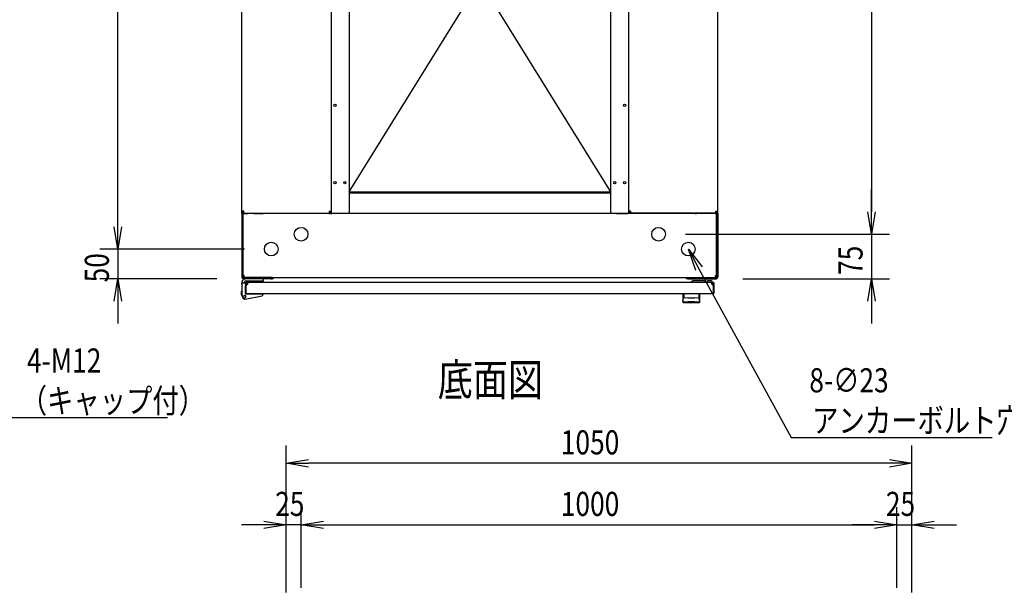
# Model space of a CAD drawing. Extents: x -84828 to -76428, y -65953 to -60013.
# Drawn here: x -82659 to -81006, y -62247 to -61285 of the extents above; entities that cross this region are included whole.
import ezdxf

# ---------------------------------------------------------------- set-up
doc = ezdxf.new("R2010")
doc.units = 0
doc.header["$LTSCALE"] = 0.1
doc.layers.get('0').update_dxf_attribs({"linetype": 'CONTINUOUS'})
doc.styles.add('y-1', font='romans.shx', dxfattribs={"width": 0.8, "height": 2.7, "bigfont": 'BIGFONT.shx'})
doc.styles.add('y-15', font='romans.shx', dxfattribs={"width": 0.8, "height": 40.5, "bigfont": 'BIGFONT.shx'})
doc.styles.add('y-20', font='romans.shx', dxfattribs={"width": 0.8, "height": 54, "bigfont": 'BIGFONT.shx'})

msp = doc.modelspace()

# ---------------------------------------------------------------- linework, layer by layer
for p, q in [((-82493.9, -61632.6), (-82493.9, -60807.6)), ((-82105.9, -60830.1), (-82105.9, -61610.1)), ((-81666.9, -60830.1), (-81666.9, -61610.1)), ((-82285.9, -61606.2), (-82285.9, -60834.1)), ((-82135.9, -60834.1), (-82135.9, -61606.2)), ((-81636.9, -60834.1), (-81636.9, -61606.2)), ((-81486.9, -61606.2), (-81486.9, -60834.1)), ((-81228.9, -60832.6), (-81228.9, -61607.6)), ((-82105.9, -60866.1), (-81666.9, -61574.1)), ((-82105.9, -61574.1), (-81666.9, -60866.1)), ((-82105.9, -61574.1), (-81666.9, -61574.1)), ((-82104.9, -61574.1), (-82104.9, -61576.4)), ((-81667.9, -61576.4), (-81667.9, -61574.1)), ((-81228.9, -61607.6), (-81228.9, -61570.1)), ((-81666.9, -61576.4), (-82105.9, -61576.4)), ((-82493.9, -61632.6), (-82493.9, -61595.1)), ((-82285.9, -61610.1), (-82285.9, -61606.2)), ((-82282.5, -61606.2), (-82285.9, -61606.2)), ((-82283.6, -61610.1), (-82283.6, -61606.2)), ((-82282.5, -61609.6), (-82282.5, -61606.2)), ((-82139.4, -61606.2), (-82139.4, -61609.6)), ((-82139.4, -61606.2), (-82135.9, -61606.2)), ((-82138.2, -61606.2), (-82138.2, -61610.1)), ((-82135.9, -61606.2), (-82135.9, -61610.1)), ((-81636.9, -61606.2), (-81636.9, -61610.1)), ((-81633.5, -61606.2), (-81636.9, -61606.2)), ((-81634.6, -61606.2), (-81634.6, -61610.1)), ((-81633.5, -61606.2), (-81633.5, -61609.6)), ((-81490.4, -61609.6), (-81490.4, -61606.2)), ((-81490.4, -61606.2), (-81486.9, -61606.2)), ((-81489.2, -61610.1), (-81489.2, -61606.2)), ((-81486.9, -61610.1), (-81486.9, -61606.2)), ((-81228.9, -61645.1), (-81235.2, -61607.6)), ((-81228.9, -61645.1), (-81235.2, -61607.6)), ((-81222.7, -61607.6), (-81228.9, -61645.1)), ((-81228.9, -61645.1), (-81228.9, -61607.6)), ((-81222.7, -61607.6), (-81228.9, -61645.1)), ((-81228.9, -61645.1), (-81228.9, -61607.6)), ((-82285.9, -61610.1), (-82285.9, -61612.1)), ((-82283.9, -61610.1), (-82285.9, -61610.1)), ((-82283.6, -61610.1), (-82285.9, -61610.1)), ((-82285.9, -61612.1), (-82285.9, -61717.1)), ((-82281.9, -61610.1), (-82283.9, -61610.1)), ((-82283.9, -61610.1), (-82283.9, -61612.4)), ((-82283.9, -61612.1), (-82283.9, -61610.1)), ((-82283.9, -61612.1), (-82283.9, -61717.1)), ((-82283.9, -61714.7), (-82283.9, -61612.4)), ((-82283.6, -61610.1), (-82282.5, -61610.1)), ((-82282.5, -61609.6), (-82139.4, -61609.6)), ((-82282.5, -61610.1), (-82275.9, -61610.1)), ((-81490.9, -61610.1), (-82281.9, -61610.1)), ((-82265.9, -61610.1), (-82251.4, -61610.1)), ((-82251.4, -61610.1), (-82250.2, -61610.1)), ((-82250.2, -61610.1), (-82250.2, -61609.6)), ((-82197.9, -61610.1), (-82250.2, -61610.1)), ((-82197.9, -61610.1), (-82197.9, -61609.6)), ((-82138.2, -61610.1), (-82135.9, -61610.1)), ((-82135.9, -61610.1), (-82134.8, -61610.1)), ((-82115.9, -61610.1), (-82134.8, -61610.1)), ((-81656.9, -61610.1), (-81638.1, -61610.1)), ((-81636.9, -61610.1), (-81638.1, -61610.1)), ((-81634.6, -61610.1), (-81636.9, -61610.1)), ((-81490.4, -61609.6), (-81633.5, -61609.6)), ((-81524.9, -61610.1), (-81524.9, -61609.6)), ((-81524.9, -61610.1), (-81522.6, -61610.1)), ((-81522.6, -61610.1), (-81522.6, -61609.6)), ((-81521.5, -61610.1), (-81522.6, -61610.1)), ((-81506.9, -61610.1), (-81521.5, -61610.1)), ((-81490.4, -61610.1), (-81496.9, -61610.1)), ((-81490.9, -61610.1), (-81488.9, -61610.1)), ((-81489.2, -61610.1), (-81490.4, -61610.1)), ((-81489.2, -61610.1), (-81486.9, -61610.1)), ((-81488.9, -61612.4), (-81488.9, -61610.1)), ((-81488.9, -61612.1), (-81488.9, -61610.1)), ((-81488.9, -61610.1), (-81486.9, -61610.1)), ((-81488.9, -61612.1), (-81488.9, -61717.1)), ((-81488.9, -61714.7), (-81488.9, -61612.4)), ((-81486.9, -61610.1), (-81486.9, -61612.1)), ((-81486.9, -61612.1), (-81486.9, -61717.1)), ((-82493.9, -61670.1), (-82500.2, -61632.6)), ((-82493.9, -61670.1), (-82500.2, -61632.6)), ((-82487.7, -61632.6), (-82493.9, -61670.1)), ((-82493.9, -61670.1), (-82493.9, -61632.6)), ((-82487.7, -61632.6), (-82493.9, -61670.1)), ((-82493.9, -61670.1), (-82493.9, -61632.6)), ((-81541.4, -61645.1), (-81198.9, -61645.1)), ((-81541.4, -61645.1), (-81198.9, -61645.1)), ((-81228.9, -61645.1), (-81228.9, -61720.1)), ((-82281.4, -61670.1), (-82523.9, -61670.1)), ((-82281.4, -61670.1), (-82523.9, -61670.1)), ((-82493.9, -61670.1), (-82493.9, -61720.1)), ((-81524, -61706.1), (-81536.4, -61670.1)), ((-81536.4, -61670.1), (-81513, -61700.1)), ((-81536.4, -61670.1), (-81518.5, -61703.1)), ((-82327.9, -61720.1), (-82523.9, -61720.1)), ((-82500.2, -61757.6), (-82493.9, -61720.1)), ((-82493.9, -61720.1), (-82487.7, -61757.6)), ((-82493.9, -61720.1), (-82493.9, -61757.6)), ((-82281.9, -61714.7), (-82283.9, -61714.7)), ((-82236.9, -61718.1), (-82282.9, -61718.1)), ((-82236.9, -61720.1), (-82282.9, -61720.1)), ((-82281.9, -61718.1), (-82281.9, -61714.7)), ((-82281.9, -61718.1), (-81490.9, -61718.1)), ((-82249.4, -61720.1), (-82278.9, -61720.1)), ((-82278.1, -61723.6), (-82249.4, -61723.6)), ((-82249.4, -61723.6), (-82249.4, -61720.1)), ((-82234.9, -61718.1), (-82236.9, -61718.1)), ((-82236.9, -61720.1), (-82234.9, -61720.1)), ((-82234.9, -61720.1), (-82234.9, -61718.1)), ((-81537.9, -61718.1), (-81535.9, -61718.1)), ((-81537.9, -61720.1), (-81537.9, -61718.1)), ((-81535.9, -61720.1), (-81537.9, -61720.1)), ((-81535.9, -61718.1), (-81489.9, -61718.1)), ((-81535.9, -61720.1), (-81489.9, -61720.1)), ((-81510.9, -61723.6), (-81528.9, -61723.6)), ((-81502.9, -61723.1), (-81498.9, -61723.1)), ((-81490.9, -61714.7), (-81488.9, -61714.7)), ((-81490.9, -61718.1), (-81490.9, -61714.7)), ((-81444.9, -61720.1), (-81198.9, -61720.1)), ((-81235.2, -61757.6), (-81228.9, -61720.1)), ((-81228.9, -61720.1), (-81222.7, -61757.6)), ((-81228.9, -61720.1), (-81228.9, -61757.6)), ((-82285.9, -61740.1), (-82286.1, -61740.1)), ((-82286.1, -61740.1), (-82286.1, -61741.1)), ((-82285.9, -61729.1), (-82285.9, -61727.1)), ((-82285.9, -61729.1), (-82285.9, -61746.1)), ((-82279.9, -61727.1), (-82283.9, -61727.1)), ((-82279.9, -61728.1), (-82279.9, -61727.1)), ((-82279.9, -61727.6), (-82279.9, -61743.6)), ((-82279.9, -61728.1), (-82279.9, -61744.6)), ((-82279.9, -61744.1), (-82279.9, -61731.1)), ((-82278.9, -61727.6), (-82278.9, -61743.6)), ((-81494.4, -61726.1), (-82278.4, -61726.1)), ((-82278.4, -61726.1), (-82278.4, -61726.1)), ((-82278.4, -61726.1), (-82278.4, -61726.1)), ((-82275.4, -61727.1), (-82278.4, -61727.1)), ((-81505.9, -61725.6), (-81508.9, -61725.6)), ((-81495.9, -61726.1), (-81505.9, -61726.1)), ((-81497.4, -61727.1), (-81494.4, -61727.1)), ((-81494.4, -61727.1), (-81494.4, -61726.1)), ((-81493.9, -61743.6), (-81493.9, -61727.6)), ((-81492.9, -61743.6), (-81492.9, -61727.6)), ((-82286.1, -61746.1), (-82286.1, -61741.1)), ((-82285.4, -61749.1), (-82286.1, -61746.1)), ((-82285.9, -61746.1), (-82284.9, -61746)), ((-82285.9, -61746.1), (-82284.8, -61751)), ((-82285.4, -61749.1), (-82285.1, -61750.1)), ((-82285.1, -61750.1), (-82285, -61750.1)), ((-82280.1, -61754.1), (-82251.5, -61748.5)), ((-82279.9, -61743.6), (-82278.9, -61743.6)), ((-82279.4, -61745.1), (-82251.9, -61745.1)), ((-81494.4, -61745.1), (-82278.4, -61745.1)), ((-82274.4, -61745.1), (-82263.9, -61745.1)), ((-82249.9, -61745.1), (-82251.9, -61745.1)), ((-82249.9, -61745.5), (-82249.9, -61745.1)), ((-82249.9, -61746.5), (-82249.9, -61745.5)), ((-81545.9, -61745.1), (-81545.9, -61758.7)), ((-81516.9, -61745.1), (-81545.9, -61745.1)), ((-81545.5, -61756.6), (-81545.4, -61756.5)), ((-81545.5, -61756.7), (-81545.5, -61756.6)), ((-81545.5, -61756.6), (-81545.5, -61756.6)), ((-81545.5, -61756.6), (-81545.5, -61756.6)), ((-81545.5, -61756.8), (-81545.5, -61756.7)), ((-81545.5, -61756.7), (-81545.5, -61756.7)), ((-81545.5, -61756.9), (-81545.5, -61756.8)), ((-81545.5, -61756.8), (-81545.5, -61756.8)), ((-81545.5, -61756.8), (-81545.5, -61756.8)), ((-81545.4, -61756.2), (-81545.4, -61756.1)), ((-81545.4, -61756.1), (-81545.4, -61756.1)), ((-81545.4, -61756.1), (-81545.3, -61756.1)), ((-81545.4, -61756.3), (-81545.4, -61756.2)), ((-81545.4, -61756.2), (-81545.4, -61756.2)), ((-81545.4, -61756.4), (-81545.4, -61756.3)), ((-81545.4, -61756.3), (-81545.4, -61756.3)), ((-81545.4, -61756.5), (-81545.4, -61756.4)), ((-81545.4, -61756.4), (-81545.4, -61756.4)), ((-81545.4, -61756.4), (-81545.4, -61756.4)), ((-81545.4, -61756.5), (-81545.4, -61756.5)), ((-81545.3, -61755.7), (-81545.3, -61755.6)), ((-81545.3, -61755.6), (-81545.2, -61755.6)), ((-81545.3, -61755.8), (-81545.3, -61755.7)), ((-81545.3, -61755.7), (-81545.3, -61755.7)), ((-81545.3, -61755.9), (-81545.3, -61755.8)), ((-81545.3, -61755.8), (-81545.3, -61755.8)), ((-81545.3, -61755.8), (-81545.3, -61755.8)), ((-81545.3, -61756), (-81545.3, -61755.9)), ((-81545.3, -61755.9), (-81545.3, -61755.9)), ((-81545.3, -61756.1), (-81545.3, -61756)), ((-81545.3, -61756), (-81545.3, -61756)), ((-81545.2, -61755.3), (-81545.2, -61755.2)), ((-81545.2, -61755.2), (-81545.2, -61755.2)), ((-81545.2, -61755.2), (-81545.1, -61755.2)), ((-81545.2, -61755.4), (-81545.2, -61755.3)), ((-81545.2, -61755.3), (-81545.2, -61755.3)), ((-81545.2, -61755.5), (-81545.2, -61755.4)), ((-81545.2, -61755.4), (-81545.2, -61755.4)), ((-81545.2, -61755.6), (-81545.2, -61755.5)), ((-81545.2, -61755.5), (-81545.2, -61755.5)), ((-81545.2, -61755.5), (-81545.2, -61755.5)), ((-81545.1, -61754.8), (-81545, -61754.7)), ((-81545.1, -61754.9), (-81545.1, -61754.8)), ((-81545.1, -61754.8), (-81545.1, -61754.8)), ((-81545.1, -61754.8), (-81545.1, -61754.8)), ((-81545.1, -61755), (-81545.1, -61754.9)), ((-81545.1, -61754.9), (-81545.1, -61754.9)), ((-81545.1, -61755.1), (-81545.1, -61755)), ((-81545.1, -61755), (-81545.1, -61755)), ((-81545.1, -61755), (-81545.1, -61755)), ((-81545.1, -61755.2), (-81545.1, -61755.1)), ((-81545.1, -61755.1), (-81545.1, -61755.1)), ((-81545, -61754.4), (-81544.9, -61754.3)), ((-81545, -61754.5), (-81545, -61754.4)), ((-81545, -61754.4), (-81545, -61754.4)), ((-81545, -61754.4), (-81545, -61754.4)), ((-81545, -61754.6), (-81545, -61754.5)), ((-81545, -61754.5), (-81545, -61754.5)), ((-81545, -61754.5), (-81545, -61754.5)), ((-81545, -61754.7), (-81545, -61754.6)), ((-81545, -61754.6), (-81545, -61754.6)), ((-81545, -61754.6), (-81545, -61754.6)), ((-81545, -61754.7), (-81545, -61754.7)), ((-81544.9, -61754.1), (-81544.8, -61754)), ((-81544.9, -61754.2), (-81544.9, -61754.1)), ((-81544.9, -61754.1), (-81544.9, -61754.1)), ((-81544.9, -61754.1), (-81544.9, -61754.1)), ((-81544.9, -61754.1), (-81544.9, -61754.1)), ((-81544.9, -61754.3), (-81544.9, -61754.2)), ((-81544.9, -61754.2), (-81544.9, -61754.2)), ((-81544.9, -61754.2), (-81544.9, -61754.2)), ((-81544.9, -61754.2), (-81544.9, -61754.2)), ((-81544.9, -61754.3), (-81544.9, -61754.3)), ((-81544.9, -61754.3), (-81544.9, -61754.3)), ((-81544.8, -61753.8), (-81544.7, -61753.7)), ((-81544.8, -61753.9), (-81544.8, -61753.8)), ((-81544.8, -61753.8), (-81544.8, -61753.8)), ((-81544.8, -61753.8), (-81544.8, -61753.8)), ((-81544.8, -61753.8), (-81544.8, -61753.8)), ((-81544.8, -61754), (-81544.8, -61753.9)), ((-81544.8, -61753.9), (-81544.8, -61753.9)), ((-81544.8, -61753.9), (-81544.8, -61753.9)), ((-81544.8, -61753.9), (-81544.8, -61753.9)), ((-81544.8, -61754), (-81544.8, -61754)), ((-81544.8, -61754), (-81544.8, -61754)), ((-81544.7, -61753.6), (-81544.7, -61753.5)), ((-81544.7, -61753.5), (-81544.7, -61753.5)), ((-81544.7, -61753.5), (-81544.6, -61753.5)), ((-81544.7, -61753.7), (-81544.7, -61753.6)), ((-81544.7, -61753.6), (-81544.7, -61753.6)), ((-81544.7, -61753.6), (-81544.7, -61753.6)), ((-81544.7, -61753.6), (-81544.7, -61753.6)), ((-81544.7, -61753.7), (-81544.7, -61753.7)), ((-81544.7, -61753.7), (-81544.7, -61753.7)), ((-81544.6, -61753.4), (-81544.6, -61753.3)), ((-81544.6, -61753.3), (-81544.6, -61753.3)), ((-81544.6, -61753.3), (-81544.6, -61753.3)), ((-81544.6, -61753.3), (-81544.5, -61753.3)), ((-81544.6, -61753.5), (-81544.6, -61753.4)), ((-81544.6, -61753.4), (-81544.6, -61753.4)), ((-81544.6, -61753.4), (-81544.6, -61753.4)), ((-81544.6, -61753.5), (-81544.6, -61753.5)), ((-81544.5, -61753.1), (-81544.5, -61753)), ((-81544.5, -61753), (-81544.4, -61753)), ((-81544.5, -61753.2), (-81544.5, -61753.1)), ((-81544.5, -61753.1), (-81544.5, -61753.1)), ((-81544.5, -61753.1), (-81544.5, -61753.1)), ((-81544.5, -61753.1), (-81544.5, -61753.1)), ((-81544.5, -61753.3), (-81544.5, -61753.2)), ((-81544.5, -61753.2), (-81544.5, -61753.2)), ((-81544.5, -61753.2), (-81544.5, -61753.2)), ((-81544.4, -61752.9), (-81544.4, -61752.8)), ((-81544.4, -61752.8), (-81544.3, -61752.8)), ((-81544.4, -61753), (-81544.4, -61752.9)), ((-81544.4, -61752.9), (-81544.4, -61752.9)), ((-81544.4, -61752.9), (-81544.4, -61752.9)), ((-81544.4, -61752.9), (-81544.4, -61752.9)), ((-81544.4, -61753), (-81544.4, -61753)), ((-81544.4, -61753), (-81544.4, -61753)), ((-81544.3, -61752.7), (-81544.3, -61752.6)), ((-81544.3, -61752.6), (-81544.3, -61752.6)), ((-81544.3, -61752.6), (-81544.2, -61752.6)), ((-81544.3, -61752.8), (-81544.3, -61752.7)), ((-81544.3, -61752.7), (-81544.3, -61752.7)), ((-81544.3, -61752.7), (-81544.3, -61752.7)), ((-81544.3, -61752.7), (-81544.3, -61752.7)), ((-81544.3, -61752.8), (-81544.3, -61752.8)), ((-81544.3, -61752.8), (-81544.3, -61752.8)), ((-81544.2, -61752.5), (-81544.2, -61752.4)), ((-81544.2, -61752.4), (-81544.2, -61752.4)), ((-81544.2, -61752.4), (-81544.1, -61752.4)), ((-81544.2, -61752.6), (-81544.2, -61752.5)), ((-81544.2, -61752.5), (-81544.2, -61752.5)), ((-81544.2, -61752.5), (-81544.2, -61752.5)), ((-81544.2, -61752.5), (-81544.2, -61752.5)), ((-81544.2, -61752.5), (-81544.2, -61752.5)), ((-81544.2, -61752.6), (-81544.2, -61752.6)), ((-81544.1, -61752.3), (-81544.1, -61752.2)), ((-81544.1, -61752.2), (-81544.1, -61752.2)), ((-81544.1, -61752.2), (-81544, -61752.2)), ((-81544.1, -61752.4), (-81544.1, -61752.3)), ((-81544.1, -61752.3), (-81544.1, -61752.3)), ((-81544.1, -61752.3), (-81544.1, -61752.3)), ((-81544.1, -61752.3), (-81544.1, -61752.3)), ((-81544.1, -61752.3), (-81544.1, -61752.3)), ((-81544.1, -61752.4), (-81544.1, -61752.4)), ((-81544.1, -61752.4), (-81544.1, -61752.4)), ((-81544, -61752.1), (-81544, -61752)), ((-81544, -61752), (-81543.9, -61752)), ((-81544, -61752.2), (-81544, -61752.1)), ((-81544, -61752.1), (-81544, -61752.1)), ((-81544, -61752.1), (-81544, -61752.1)), ((-81544, -61752.1), (-81544, -61752.1)), ((-81544, -61752.1), (-81544, -61752.1)), ((-81544, -61752.1), (-81544, -61752.1)), ((-81544, -61752.1), (-81544, -61752.1)), ((-81544, -61752.2), (-81544, -61752.2)), ((-81544, -61752.2), (-81544, -61752.2)), ((-81544, -61752.2), (-81544, -61752.2)), ((-81543.9, -61745.6), (-81543.9, -61751)), ((-81543.9, -61752), (-81543.9, -61751.9)), ((-81543.9, -61751.9), (-81543.9, -61751.9)), ((-81543.9, -61751.9), (-81543.9, -61751.9)), ((-81543.9, -61751.9), (-81543.9, -61751.9)), ((-81543.9, -61751.9), (-81543.9, -61751.9)), ((-81543.9, -61751.9), (-81543.9, -61751.9)), ((-81543.9, -61751.9), (-81543.9, -61751.9)), ((-81543.9, -61751.9), (-81543.9, -61751.9)), ((-81543.9, -61751.9), (-81543.9, -61751.9)), ((-81543.9, -61751.9), (-81543.9, -61751.9)), ((-81543.9, -61751.9), (-81543.9, -61751.9)), ((-81543.9, -61751.9), (-81543.9, -61751.9)), ((-81543.9, -61751.9), (-81543.9, -61751.9)), ((-81543.9, -61751.9), (-81543.9, -61751.9)), ((-81543.9, -61751.9), (-81543.9, -61751.9)), ((-81543.9, -61751.9), (-81543.9, -61751.9)), ((-81543.9, -61752), (-81543.9, -61752)), ((-81543.9, -61752), (-81543.9, -61752)), ((-81543.9, -61752), (-81543.9, -61752)), ((-81543.9, -61752), (-81543.9, -61752)), ((-81543.9, -61752), (-81543.9, -61752)), ((-81543.9, -61752), (-81543.9, -61752)), ((-81543.9, -61752), (-81543.9, -61752)), ((-81519, -61745.6), (-81519, -61751)), ((-81518.9, -61751.9), (-81519, -61751.9)), ((-81519, -61751.9), (-81519, -61751.9)), ((-81519, -61751.9), (-81519, -61751.9)), ((-81519, -61751.9), (-81519, -61751.9)), ((-81519, -61751.9), (-81519, -61751.9)), ((-81519, -61751.9), (-81519, -61751.9)), ((-81519, -61751.9), (-81519, -61751.9)), ((-81519, -61751.9), (-81519, -61751.9)), ((-81519, -61751.9), (-81519, -61751.9)), ((-81519, -61751.9), (-81519, -61751.9)), ((-81518.9, -61752), (-81518.9, -61751.9)), ((-81518.9, -61751.9), (-81518.9, -61751.9)), ((-81518.9, -61751.9), (-81518.9, -61751.9)), ((-81518.9, -61751.9), (-81518.9, -61751.9)), ((-81518.9, -61751.9), (-81518.9, -61751.9)), ((-81518.9, -61751.9), (-81518.9, -61751.9)), ((-81518.9, -61752.1), (-81518.9, -61752)), ((-81518.9, -61752), (-81518.9, -61752)), ((-81518.9, -61752), (-81518.9, -61752)), ((-81518.9, -61752), (-81518.9, -61752)), ((-81518.9, -61752), (-81518.9, -61752)), ((-81518.9, -61752), (-81518.9, -61752)), ((-81518.9, -61752), (-81518.9, -61752)), ((-81518.9, -61752), (-81518.9, -61752)), ((-81518.9, -61752), (-81518.9, -61752)), ((-81518.8, -61752.1), (-81518.9, -61752.1)), ((-81518.9, -61752.1), (-81518.9, -61752.1)), ((-81518.9, -61752.1), (-81518.9, -61752.1)), ((-81518.8, -61752.2), (-81518.8, -61752.1)), ((-81518.8, -61752.1), (-81518.8, -61752.1)), ((-81518.8, -61752.1), (-81518.8, -61752.1)), ((-81518.8, -61752.1), (-81518.8, -61752.1)), ((-81518.8, -61752.3), (-81518.8, -61752.2)), ((-81518.8, -61752.2), (-81518.8, -61752.2)), ((-81518.8, -61752.2), (-81518.8, -61752.2)), ((-81518.8, -61752.2), (-81518.8, -61752.2)), ((-81518.8, -61752.2), (-81518.8, -61752.2)), ((-81518.8, -61752.2), (-81518.8, -61752.2)), ((-81518.7, -61752.3), (-81518.8, -61752.3)), ((-81518.8, -61752.3), (-81518.8, -61752.3)), ((-81518.7, -61752.4), (-81518.7, -61752.3)), ((-81518.7, -61752.3), (-81518.7, -61752.3)), ((-81518.7, -61752.3), (-81518.7, -61752.3)), ((-81518.7, -61752.5), (-81518.7, -61752.4)), ((-81518.7, -61752.4), (-81518.7, -61752.4)), ((-81518.7, -61752.4), (-81518.7, -61752.4)), ((-81518.7, -61752.4), (-81518.7, -61752.4)), ((-81518.7, -61752.4), (-81518.7, -61752.4)), ((-81518.6, -61752.5), (-81518.7, -61752.5)), ((-81518.6, -61752.6), (-81518.6, -61752.5)), ((-81518.6, -61752.5), (-81518.6, -61752.5)), ((-81518.6, -61752.5), (-81518.6, -61752.5)), ((-81518.6, -61752.5), (-81518.6, -61752.5)), ((-81518.6, -61752.7), (-81518.6, -61752.6)), ((-81518.6, -61752.6), (-81518.6, -61752.6)), ((-81518.6, -61752.6), (-81518.6, -61752.6)), ((-81518.6, -61752.6), (-81518.6, -61752.6)), ((-81518.5, -61752.7), (-81518.6, -61752.7)), ((-81518.5, -61752.8), (-81518.5, -61752.7)), ((-81518.5, -61752.7), (-81518.5, -61752.7)), ((-81518.5, -61752.7), (-81518.5, -61752.7)), ((-81518.5, -61752.9), (-81518.5, -61752.8)), ((-81518.5, -61752.8), (-81518.5, -61752.8)), ((-81518.5, -61752.8), (-81518.5, -61752.8)), ((-81518.5, -61752.8), (-81518.5, -61752.8)), ((-81518.4, -61752.9), (-81518.5, -61752.9)), ((-81518.5, -61752.9), (-81518.5, -61752.9)), ((-81518.4, -61753), (-81518.4, -61752.9)), ((-81518.4, -61752.9), (-81518.4, -61752.9)), ((-81518.4, -61753.1), (-81518.4, -61753)), ((-81518.4, -61753), (-81518.4, -61753)), ((-81518.4, -61753), (-81518.4, -61753)), ((-81518.4, -61753), (-81518.4, -61753)), ((-81518.3, -61753.1), (-81518.4, -61753.1)), ((-81518.4, -61753.1), (-81518.4, -61753.1)), ((-81518.3, -61753.2), (-81518.3, -61753.1)), ((-81518.3, -61753.1), (-81518.3, -61753.1)), ((-81518.3, -61753.3), (-81518.3, -61753.2)), ((-81518.3, -61753.2), (-81518.3, -61753.2)), ((-81518.3, -61753.2), (-81518.3, -61753.2)), ((-81518.2, -61753.3), (-81518.3, -61753.3)), ((-81518.3, -61753.3), (-81518.3, -61753.3)), ((-81518.3, -61753.3), (-81518.3, -61753.3)), ((-81518.2, -61753.4), (-81518.2, -61753.3)), ((-81518.2, -61753.5), (-81518.2, -61753.4)), ((-81518.2, -61753.4), (-81518.2, -61753.4)), ((-81518.2, -61753.4), (-81518.2, -61753.4)), ((-81518.2, -61753.6), (-81518.2, -61753.5)), ((-81518.2, -61753.5), (-81518.2, -61753.5)), ((-81518.2, -61753.5), (-81518.2, -61753.5)), ((-81518.2, -61753.5), (-81518.2, -61753.5)), ((-81518.1, -61753.6), (-81518.2, -61753.6)), ((-81518.1, -61753.7), (-81518.1, -61753.6)), ((-81518.1, -61753.6), (-81518.1, -61753.6)), ((-81518.1, -61753.6), (-81518.1, -61753.6)), ((-81518.1, -61753.8), (-81518.1, -61753.7)), ((-81518.1, -61753.7), (-81518.1, -61753.7)), ((-81518.1, -61753.7), (-81518.1, -61753.7)), ((-81518, -61753.8), (-81518.1, -61753.8)), ((-81518.1, -61753.8), (-81518.1, -61753.8)), ((-81518.1, -61753.8), (-81518.1, -61753.8)), ((-81518, -61753.9), (-81518, -61753.8)), ((-81518, -61754), (-81518, -61753.9)), ((-81518, -61753.9), (-81518, -61753.9)), ((-81518, -61753.9), (-81518, -61753.9)), ((-81518, -61753.9), (-81518, -61753.9)), ((-81518, -61754.1), (-81518, -61754)), ((-81518, -61754), (-81518, -61754)), ((-81518, -61754), (-81518, -61754)), ((-81517.9, -61754.1), (-81518, -61754.1)), ((-81518, -61754.1), (-81518, -61754.1)), ((-81518, -61754.1), (-81518, -61754.1)), ((-81517.9, -61754.2), (-81517.9, -61754.1)), ((-81517.9, -61754.3), (-81517.9, -61754.2)), ((-81517.9, -61754.2), (-81517.9, -61754.2)), ((-81517.9, -61754.2), (-81517.9, -61754.2)), ((-81517.9, -61754.2), (-81517.9, -61754.2)), ((-81517.9, -61754.4), (-81517.9, -61754.3)), ((-81517.9, -61754.3), (-81517.9, -61754.3)), ((-81517.9, -61754.3), (-81517.9, -61754.3)), ((-81517.9, -61754.5), (-81517.9, -61754.4)), ((-81517.9, -61754.4), (-81517.9, -61754.4)), ((-81517.9, -61754.4), (-81517.9, -61754.4)), ((-81517.8, -61754.5), (-81517.9, -61754.5)), ((-81517.8, -61754.6), (-81517.8, -61754.5)), ((-81517.8, -61754.5), (-81517.8, -61754.5)), ((-81517.8, -61754.7), (-81517.8, -61754.6)), ((-81517.8, -61754.6), (-81517.8, -61754.6)), ((-81517.8, -61754.6), (-81517.8, -61754.6)), ((-81517.8, -61754.8), (-81517.8, -61754.7)), ((-81517.8, -61754.7), (-81517.8, -61754.7)), ((-81517.8, -61754.9), (-81517.8, -61754.8)), ((-81517.8, -61754.8), (-81517.8, -61754.8)), ((-81517.8, -61754.8), (-81517.8, -61754.8)), ((-81517.7, -61754.9), (-81517.8, -61754.9)), ((-81517.7, -61755), (-81517.7, -61754.9)), ((-81517.7, -61755.1), (-81517.7, -61755)), ((-81517.7, -61755), (-81517.7, -61755)), ((-81517.7, -61755), (-81517.7, -61755)), ((-81517.7, -61755.2), (-81517.7, -61755.1)), ((-81517.7, -61755.1), (-81517.7, -61755.1)), ((-81517.7, -61755.3), (-81517.7, -61755.2)), ((-81517.7, -61755.2), (-81517.7, -61755.2)), ((-81517.7, -61755.2), (-81517.7, -61755.2)), ((-81517.6, -61755.3), (-81517.7, -61755.3)), ((-81517.6, -61755.4), (-81517.6, -61755.3)), ((-81517.6, -61755.5), (-81517.6, -61755.4)), ((-81517.6, -61755.4), (-81517.6, -61755.4)), ((-81517.6, -61755.6), (-81517.6, -61755.5)), ((-81517.6, -61755.5), (-81517.6, -61755.5)), ((-81517.6, -61755.5), (-81517.6, -61755.5)), ((-81517.6, -61755.7), (-81517.6, -61755.6)), ((-81517.6, -61755.6), (-81517.6, -61755.6)), ((-81517.5, -61755.8), (-81517.6, -61755.7)), ((-81517.6, -61755.7), (-81517.6, -61755.7)), ((-81517.5, -61755.9), (-81517.5, -61755.8)), ((-81517.5, -61755.8), (-81517.5, -61755.8)), ((-81517.5, -61755.8), (-81517.5, -61755.8)), ((-81517.5, -61756), (-81517.5, -61755.9)), ((-81517.5, -61755.9), (-81517.5, -61755.9)), ((-81517.5, -61756.1), (-81517.5, -61756)), ((-81517.5, -61756), (-81517.5, -61756)), ((-81517.5, -61756.2), (-81517.5, -61756.1)), ((-81517.5, -61756.1), (-81517.5, -61756.1)), ((-81517.5, -61756.1), (-81517.5, -61756.1)), ((-81517.4, -61756.2), (-81517.5, -61756.2)), ((-81517.4, -61756.3), (-81517.4, -61756.2)), ((-81517.4, -61756.4), (-81517.4, -61756.3)), ((-81517.4, -61756.3), (-81517.4, -61756.3)), ((-81517.4, -61756.5), (-81517.4, -61756.4)), ((-81517.4, -61756.4), (-81517.4, -61756.4)), ((-81517.4, -61756.4), (-81517.4, -61756.4)), ((-81517.4, -61756.6), (-81517.4, -61756.5)), ((-81517.4, -61756.5), (-81517.4, -61756.5)), ((-81517.4, -61756.7), (-81517.4, -61756.6)), ((-81517.4, -61756.6), (-81517.4, -61756.6)), ((-81517.4, -61756.6), (-81517.4, -61756.6)), ((-81517.3, -61756.7), (-81517.4, -61756.7)), ((-81517.3, -61756.8), (-81517.3, -61756.7)), ((-81517.3, -61756.9), (-81517.3, -61756.8)), ((-81517.3, -61756.8), (-81517.3, -61756.8)), ((-81517.3, -61756.8), (-81517.3, -61756.8)), ((-81516.9, -61758.7), (-81516.9, -61745.1)), ((-81492.9, -61743.6), (-81493.9, -61743.6)), ((-82493.9, -61757.6), (-82493.9, -61795.1)), ((-81545.7, -61757.6), (-81545.7, -61757.5)), ((-81545.7, -61757.5), (-81545.7, -61757.5)), ((-81545.7, -61757.5), (-81545.6, -61757.5)), ((-81545.7, -61757.7), (-81545.7, -61757.6)), ((-81545.7, -61757.6), (-81545.7, -61757.6)), ((-81545.7, -61757.6), (-81545.7, -61757.6)), ((-81545.7, -61757.6), (-81545.7, -61757.6)), ((-81545.7, -61757.6), (-81545.7, -61757.6)), ((-81545.7, -61757.6), (-81545.7, -61757.6)), ((-81545.7, -61757.7), (-81545.7, -61757.7)), ((-81545.7, -61757.7), (-81545.7, -61757.7)), ((-81545.7, -61757.7), (-81545.7, -61757.7)), ((-81545.7, -61757.7), (-81545.7, -61757.7)), ((-81545.7, -61757.7), (-81545.7, -61757.7)), ((-81545.7, -61757.7), (-81545.7, -61757.7)), ((-81545.7, -61757.7), (-81545.7, -61757.7)), ((-81545.7, -61757.7), (-81545.7, -61757.7)), ((-81545.7, -61757.7), (-81545.7, -61757.7)), ((-81545.7, -61757.7), (-81545.7, -61757.7)), ((-81545.6, -61757.1), (-81545.6, -61757)), ((-81545.6, -61757), (-81545.5, -61757)), ((-81545.6, -61757.2), (-81545.6, -61757.1)), ((-81545.6, -61757.1), (-81545.6, -61757.1)), ((-81545.6, -61757.1), (-81545.6, -61757.1)), ((-81545.6, -61757.3), (-81545.6, -61757.2)), ((-81545.6, -61757.2), (-81545.6, -61757.2)), ((-81545.6, -61757.2), (-81545.6, -61757.2)), ((-81545.6, -61757.4), (-81545.6, -61757.3)), ((-81545.6, -61757.3), (-81545.6, -61757.3)), ((-81545.6, -61757.3), (-81545.6, -61757.3)), ((-81545.6, -61757.3), (-81545.6, -61757.3)), ((-81545.6, -61757.5), (-81545.6, -61757.4)), ((-81545.6, -61757.4), (-81545.6, -61757.4)), ((-81545.6, -61757.4), (-81545.6, -61757.4)), ((-81545.6, -61757.4), (-81545.6, -61757.4)), ((-81545.6, -61757.5), (-81545.6, -61757.5)), ((-81545.6, -61757.5), (-81545.6, -61757.5)), ((-81545.5, -61757), (-81545.5, -61756.9)), ((-81545.5, -61756.9), (-81545.5, -61756.9)), ((-81545.5, -61756.9), (-81545.5, -61756.9)), ((-81545.5, -61757), (-81545.5, -61757)), ((-81537.4, -61758.7), (-81537.4, -61758.1)), ((-81525.4, -61758.7), (-81525.4, -61758.1)), ((-81517.3, -61757), (-81517.3, -61756.9)), ((-81517.3, -61756.9), (-81517.3, -61756.9)), ((-81517.3, -61756.9), (-81517.3, -61756.9)), ((-81517.3, -61757.1), (-81517.3, -61757)), ((-81517.3, -61757), (-81517.3, -61757)), ((-81517.3, -61757), (-81517.3, -61757)), ((-81517.3, -61757.2), (-81517.3, -61757.1)), ((-81517.3, -61757.1), (-81517.3, -61757.1)), ((-81517.3, -61757.1), (-81517.3, -61757.1)), ((-81517.2, -61757.2), (-81517.3, -61757.2)), ((-81517.2, -61757.3), (-81517.2, -61757.2)), ((-81517.2, -61757.2), (-81517.2, -61757.2)), ((-81517.2, -61757.4), (-81517.2, -61757.3)), ((-81517.2, -61757.3), (-81517.2, -61757.3)), ((-81517.2, -61757.3), (-81517.2, -61757.3)), ((-81517.2, -61757.3), (-81517.2, -61757.3)), ((-81517.2, -61757.5), (-81517.2, -61757.4)), ((-81517.2, -61757.4), (-81517.2, -61757.4)), ((-81517.2, -61757.4), (-81517.2, -61757.4)), ((-81517.2, -61757.4), (-81517.2, -61757.4)), ((-81517.2, -61757.6), (-81517.2, -61757.5)), ((-81517.2, -61757.5), (-81517.2, -61757.5)), ((-81517.2, -61757.5), (-81517.2, -61757.5)), ((-81517.2, -61757.5), (-81517.2, -61757.5)), ((-81517.2, -61757.5), (-81517.2, -61757.5)), ((-81517.2, -61757.7), (-81517.2, -61757.6)), ((-81517.2, -61757.6), (-81517.2, -61757.6)), ((-81517.2, -61757.6), (-81517.2, -61757.6)), ((-81517.2, -61757.6), (-81517.2, -61757.6)), ((-81517.2, -61757.6), (-81517.2, -61757.6)), ((-81517.2, -61757.6), (-81517.2, -61757.6)), ((-81517.2, -61757.7), (-81517.2, -61757.7)), ((-81517.2, -61757.7), (-81517.2, -61757.7)), ((-81517.2, -61757.7), (-81517.2, -61757.7)), ((-81517.2, -61757.7), (-81517.2, -61757.7)), ((-81517.1, -61757.7), (-81517.1, -61757.7)), ((-81517.1, -61757.7), (-81517.1, -61757.7)), ((-81517.1, -61757.7), (-81517.1, -61757.7)), ((-81517.1, -61757.7), (-81517.1, -61757.7)), ((-81517.1, -61757.7), (-81517.1, -61757.7)), ((-81517.1, -61757.7), (-81517.2, -61757.7)), ((-81228.9, -61757.6), (-81228.9, -61795.1)), ((-82211.4, -62246.6), (-82211.4, -61999.9)), ((-81161.4, -62246.6), (-81161.4, -61999.9)), ((-82211.4, -62029.9), (-82173.9, -62023.6)), ((-82173.9, -62036.1), (-82211.4, -62029.9)), ((-82211.4, -62029.9), (-82173.9, -62029.9)), ((-81198.9, -62029.9), (-82173.9, -62029.9)), ((-81198.9, -62023.6), (-81161.4, -62029.9)), ((-81161.4, -62029.9), (-81198.9, -62036.1)), ((-81161.4, -62029.9), (-81198.9, -62029.9)), ((-82211.4, -62246.6), (-82211.4, -62103.3)), ((-82186.4, -62239.1), (-82186.4, -62103.3)), ((-82186.4, -62239.1), (-82186.4, -62103.3)), ((-81186.4, -62239.1), (-81186.4, -62103.3)), ((-81186.4, -62239.1), (-81186.4, -62103.3)), ((-81161.4, -62246.6), (-81161.4, -62103.3)), ((-82248.9, -62133.3), (-82286.4, -62133.3)), ((-82248.9, -62127), (-82211.4, -62133.3)), ((-82211.4, -62133.3), (-82248.9, -62139.5)), ((-82211.4, -62133.3), (-82248.9, -62133.3)), ((-82186.4, -62133.3), (-82211.4, -62133.3)), ((-82186.4, -62133.3), (-82148.9, -62127)), ((-82186.4, -62133.3), (-82148.9, -62127)), ((-82148.9, -62139.5), (-82186.4, -62133.3)), ((-82186.4, -62133.3), (-82148.9, -62133.3)), ((-82148.9, -62139.5), (-82186.4, -62133.3)), ((-82186.4, -62133.3), (-82148.9, -62133.3)), ((-82148.9, -62133.3), (-81223.9, -62133.3)), ((-82148.9, -62133.3), (-82111.4, -62133.3)), ((-81223.9, -62133.3), (-81261.4, -62133.3)), ((-81223.9, -62127), (-81186.4, -62133.3)), ((-81223.9, -62127), (-81186.4, -62133.3)), ((-81186.4, -62133.3), (-81223.9, -62139.5)), ((-81186.4, -62133.3), (-81223.9, -62133.3)), ((-81186.4, -62133.3), (-81223.9, -62139.5)), ((-81186.4, -62133.3), (-81223.9, -62133.3)), ((-81186.4, -62133.3), (-81161.4, -62133.3)), ((-81161.4, -62133.3), (-81123.9, -62127)), ((-81123.9, -62139.5), (-81161.4, -62133.3)), ((-81161.4, -62133.3), (-81123.9, -62133.3)), ((-81123.9, -62133.3), (-81086.4, -62133.3))]:
    msp.add_line(p, q)
at = {"lineweight": -2}
for p, q in [((-81518.5, -61703.1), (-81364, -61986.3)), ((-82671.8, -61953.1), (-82410.7, -61953.1)), ((-81364, -61986.3), (-81358.6, -61986.3)), ((-81358.6, -61986.3), (-81026.2, -61986.3))]:
    msp.add_line(p, q, dxfattribs=at)
for centre, radius in [((-82129.5, -61428.6), 1.82), ((-81643.3, -61428.6), 1.82), ((-82129.5, -61558.6), 1.82), ((-82112.9, -61558.6), 1.82), ((-81659.9, -61558.6), 1.82), ((-81643.3, -61558.6), 1.82), ((-82186.4, -61645.1), 11.5), ((-81586.4, -61645.1), 11.5), ((-82236.4, -61670.1), 11.5), ((-81536.4, -61670.1), 11.5)]:
    msp.add_circle(centre, radius)
for centre, radius, start, end in [((-82282.9, -61717.1), 3, 180, 270), ((-82278.9, -61727.1), 7, 125.568, 180), ((-82282.9, -61717.1), 1, 180, 270), ((-82278.9, -61727.1), 7, 90, 125.568), ((-82278.1, -61727.6), 4, 90, 119.3534), ((-82234.9, -61717.1), 3, 270, 340.5288), ((-81537.9, -61717.1), 3, 199.4712, 270), ((-81528.9, -61727.6), 4, 90, 157.9757), ((-81510.9, -61725.6), 2, 0, 90), ((-81502.9, -61726.1), 3, 90, 180), ((-81498.9, -61726.1), 3, 0, 90), ((-81489.9, -61717.1), 1, 270, 0), ((-81489.9, -61717.1), 3, 270, 0), ((-82283.9, -61729.1), 2, 90, 180), ((-82278.1, -61727.6), 4, 119.3534, 172.8192), ((-82278.4, -61727.6), 1.5, 90, 180), ((-82278.9, -61727.1), 3.5, 270, 16.6015), ((-82278.4, -61727.6), 0.5, 90, 180), ((-81493.9, -61727.1), 3.5, 163.3985, 270), ((-81494.4, -61727.6), 1.5, 0, 90), ((-81494.4, -61727.6), 0.5, 0, 90), ((-82280.9, -61750.1), 4, 192.6804, 210.5608), ((-82280.9, -61750.1), 4, 210.5608, 212.2421), ((-82280.9, -61750.1), 4, 210.5608, 281.0896), ((-82280.9, -61750.1), 2.05, 341.8932, 220.286), ((-82280.9, -61750.1), 2.05, 220.286, 341.8932), ((-82278.4, -61743.6), 1.5, 180, 270), ((-82279.4, -61744.6), 0.5, 180, 270), ((-82251.9, -61746.5), 2, 281.0896, 0), ((-81531.4, -61551.9), 200, 266.6182, 273.3905), ((-81494.4, -61743.6), 1.5, 270, 0), ((-81544.9, -61757.3), 1, 180, 266.1101), ((-81544.9, -61758.7), 1, 180, 266.1101), ((-81531.4, -61558.8), 200, 266.1101, 268.2809), ((-81531.4, -61560.1), 200, 266.1101, 273.8899), ((-81531.4, -61558.2), 200, 268.2809, 271.7191), ((-81531.4, -61558.8), 200, 271.7191, 273.8899), ((-81517.9, -61757.3), 1, 273.8899, 0), ((-81517.9, -61758.7), 1, 273.8899, 0)]:
    msp.add_arc(centre, radius, start, end)

# ---------------------------------------------------------------- texts
at = {"style": 'y-15', "width": 0.8}
for s, p in [('75', (-81243.9, -61713.5)), ('50', (-82508.9, -61726))]:
    msp.add_text(s, height=40.5, rotation=90, dxfattribs=at).set_placement(p)
at = {"width": 0.8}
for s, height, style, p in [('4-M12', 40.5, 'y-1', (-82646.4, -61877.5)), ('%%U底面図', 54, 'y-20', (-81957, -61916.7)), ('8-∅23', 40.5, 'y-1', (-81333.3, -61910.7)), ('（キャップ付）', 40.5, 'y-1', (-82656.9, -61945)), ('アンカーボルト穴', 40.5, 'y-1', (-81328.6, -61978.2)), ('1050', 40.5, 'y-15', (-81750.4, -62014.9)), ('25', 40.5, 'y-15', (-82229.8, -62118.3)), ('1000', 40.5, 'y-15', (-81750.4, -62118.3)), ('25', 40.5, 'y-15', (-81204.8, -62118.3))]:
    msp.add_text(s, height=height, dxfattribs=dict(at, style=style)).set_placement(p)

doc.saveas('drawing.dxf')
